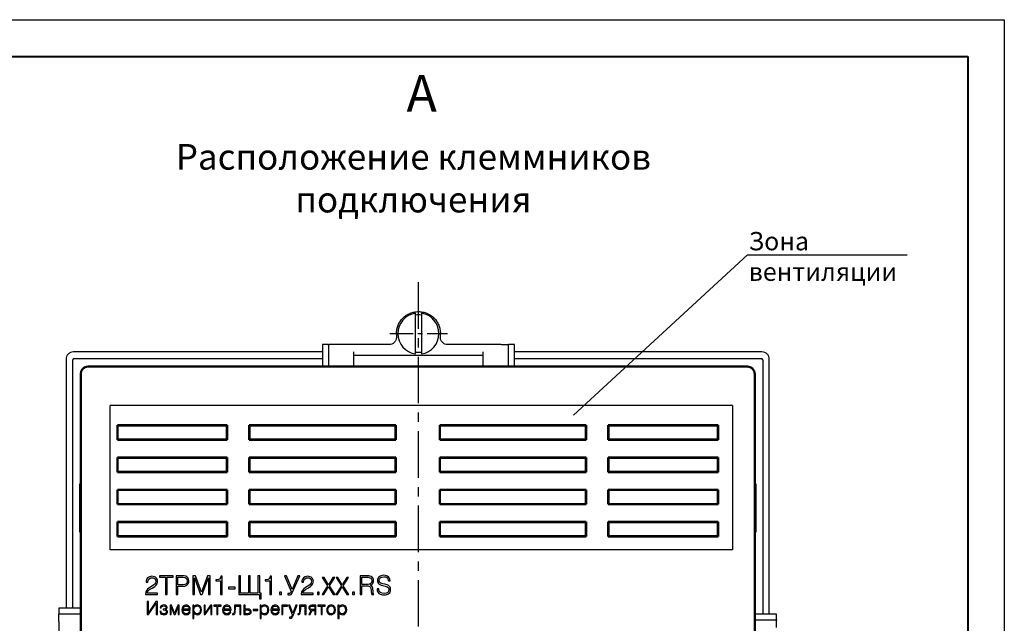
# Model space of a CAD drawing. Units: millimetres. Extents: x 2171 to 2812, y 1129 to 1426.
# Drawn here: x 2456 to 2591, y 1343 to 1426 of the extents above; entities that cross this region are included whole.
import ezdxf
from ezdxf.lldxf.tags import DXFTag

# ---------------------------------------------------------------- set-up
doc = ezdxf.new("R2010")
doc.units = ezdxf.units.MM
doc.linetypes.add('CENTER', pattern=[10.16, 6.35, -1.27, 1.27, -1.27])
for name, color, linetype, lineweight in [('help', 4, 'New Line1', 25), ('main', 5, 'Continuous', 50), ('text', 7, 'Continuous', 25), ('ОСЕВЫЕ', 1, 'CENTER', 25), ('РАЗМЕРЫ', 7, 'Continuous', 25), ('ФОРМАТ', 7, 'Continuous', 25)]:
    doc.layers.add(name, color=color, linetype=linetype, lineweight=lineweight)
doc.layers.add('layer 1', color=7, linetype='Continuous')
doc.styles.add('GOST', font='Gost.shx', dxfattribs={"width": 0.8, "oblique": 15, "height": 3.5})
tags = doc.linetypes.add('New Line1', pattern=[0.8, 0.5, -0.3]).pattern_tags.tags
tags[6:7] = [DXFTag(74, 4), DXFTag(75, 0), DXFTag(340, '0'), DXFTag(46, 1.0), DXFTag(50, 0.0), DXFTag(44, 0.0), DXFTag(45, 0.0)]
tags[4:5] = [DXFTag(74, 4), DXFTag(75, 0), DXFTag(340, '0'), DXFTag(46, 1.0), DXFTag(50, 0.0), DXFTag(44, 0.0), DXFTag(45, 0.0)]

msp = doc.modelspace()

# ---------------------------------------------------------------- linework, layer by layer
at = {"layer": 'help', "linetype": 'ByBlock'}
msp.add_line((2555.757, 1393.644), (2531.985, 1371.774), dxfattribs=at)
at = {"layer": 'help', "linetype": 'ByBlock', "lineweight": -2, "ltscale": 2}
msp.add_line((2555.757, 1393.644), (2577.538, 1393.651), dxfattribs=at)
at = {"layer": 'help', "ltscale": 5}
for p, q in [((2468.755, 1353.371), (2468.755, 1373.08)), ((2553.685, 1373.08), (2468.755, 1373.08)), ((2553.685, 1373.08), (2553.685, 1353.371)), ((2553.685, 1353.371), (2468.755, 1353.371))]:
    msp.add_line(p, q, dxfattribs=at)
at = {"layer": 'layer 1', "color": 7}
for points in [[(2473.888, 1348.967), (2473.888, 1349.087), (2473.915, 1349.207), (2474.035, 1349.407), (2474.195, 1349.54), (2474.301, 1349.58), (2474.421, 1349.593), (2474.635, 1349.553), (2474.808, 1349.46), (2474.928, 1349.3), (2474.968, 1349.087), (2474.941, 1348.887), (2474.848, 1348.74), (2474.728, 1348.607), (2474.368, 1348.38), (2474.168, 1348.26), (2473.861, 1348.007), (2473.661, 1347.767), (2473.608, 1347.62), (2473.568, 1347.3), (2475.195, 1347.3), (2475.195, 1347.487), (2473.808, 1347.487), (2473.835, 1347.647), (2473.915, 1347.78), (2474.128, 1347.993), (2474.461, 1348.18), (2474.821, 1348.393), (2474.968, 1348.527), (2475.155, 1348.767), (2475.208, 1348.98), (2475.221, 1349.1), (2475.208, 1349.233), (2475.115, 1349.473), (2475.021, 1349.58), (2474.915, 1349.66), (2474.781, 1349.727), (2474.621, 1349.767), (2474.448, 1349.78), (2474.275, 1349.767), (2474.115, 1349.727), (2473.861, 1349.553), (2473.768, 1349.447), (2473.701, 1349.3), (2473.661, 1349.14), (2473.648, 1348.967), (2473.888, 1348.967)], [(2476.525, 1349.647), (2477.338, 1349.647), (2477.338, 1349.847), (2475.485, 1349.847), (2475.485, 1349.647), (2476.285, 1349.647), (2476.285, 1347.3), (2476.525, 1347.3), (2476.525, 1349.647)], [(2477.975, 1348.42), (2478.575, 1348.42), (2478.921, 1348.447), (2479.215, 1348.567), (2479.321, 1348.66), (2479.415, 1348.78), (2479.468, 1348.94), (2479.495, 1349.14), (2479.455, 1349.407), (2479.401, 1349.527), (2479.321, 1349.633), (2479.201, 1349.727), (2479.055, 1349.793), (2478.868, 1349.833), (2478.641, 1349.847), (2477.735, 1349.847), (2477.735, 1347.3), (2477.975, 1347.3), (2477.975, 1348.42)], [(2477.975, 1349.647), (2478.668, 1349.647), (2478.961, 1349.607), (2479.148, 1349.487), (2479.215, 1349.393), (2479.255, 1349.127), (2479.241, 1348.98), (2479.201, 1348.86), (2479.055, 1348.713), (2478.948, 1348.66), (2478.668, 1348.62), (2477.975, 1348.62), (2477.975, 1349.647)], [(2480.018, 1349.847), (2480.018, 1347.3), (2480.258, 1347.3), (2480.258, 1349.567), (2481.098, 1347.3), (2481.325, 1347.3), (2482.165, 1349.567), (2482.165, 1347.3), (2482.405, 1347.3), (2482.405, 1349.847), (2482.045, 1349.847), (2481.218, 1347.607), (2480.378, 1349.847), (2480.018, 1349.847)], [(2483.861, 1349.793), (2483.835, 1349.647), (2483.715, 1349.447), (2483.541, 1349.353), (2483.315, 1349.313), (2483.181, 1349.3), (2483.181, 1349.153), (2483.821, 1349.153), (2483.821, 1347.3), (2484.048, 1347.3), (2484.048, 1349.793), (2483.861, 1349.793)], [(2486.541, 1349.847), (2486.301, 1349.847), (2486.301, 1347.3), (2489.115, 1347.3), (2489.115, 1346.713), (2489.355, 1346.713), (2489.355, 1347.5), (2489.155, 1347.5), (2489.155, 1349.847), (2488.915, 1349.847), (2488.915, 1347.5), (2487.848, 1347.5), (2487.848, 1349.847), (2487.608, 1349.847), (2487.608, 1347.5), (2486.541, 1347.5), (2486.541, 1349.847)], [(2490.598, 1349.793), (2490.571, 1349.647), (2490.451, 1349.447), (2490.278, 1349.353), (2490.051, 1349.313), (2489.918, 1349.3), (2489.918, 1349.153), (2490.558, 1349.153), (2490.558, 1347.3), (2490.785, 1347.3), (2490.785, 1349.793), (2490.598, 1349.793)], [(2492.565, 1349.847), (2493.445, 1347.713), (2493.351, 1347.527), (2493.218, 1347.447), (2493.045, 1347.433), (2492.978, 1347.447), (2492.978, 1347.247), (2493.125, 1347.233), (2493.298, 1347.247), (2493.445, 1347.313), (2493.551, 1347.433), (2493.658, 1347.62), (2494.618, 1349.847), (2494.351, 1349.847), (2493.578, 1347.993), (2492.818, 1349.847), (2492.565, 1349.847)], [(2495.148, 1348.967), (2495.148, 1349.087), (2495.175, 1349.207), (2495.295, 1349.407), (2495.455, 1349.54), (2495.561, 1349.58), (2495.681, 1349.593), (2495.895, 1349.553), (2496.068, 1349.46), (2496.188, 1349.3), (2496.228, 1349.087), (2496.201, 1348.887), (2496.108, 1348.74), (2495.988, 1348.607), (2495.628, 1348.38), (2495.428, 1348.26), (2495.121, 1348.007), (2494.921, 1347.767), (2494.868, 1347.62), (2494.828, 1347.3), (2496.455, 1347.3), (2496.455, 1347.487), (2495.068, 1347.487), (2495.095, 1347.647), (2495.175, 1347.78), (2495.388, 1347.993), (2495.721, 1348.18), (2496.081, 1348.393), (2496.228, 1348.527), (2496.415, 1348.767), (2496.468, 1348.98), (2496.481, 1349.1), (2496.468, 1349.233), (2496.375, 1349.473), (2496.281, 1349.58), (2496.175, 1349.66), (2496.041, 1349.727), (2495.881, 1349.767), (2495.708, 1349.78), (2495.535, 1349.767), (2495.375, 1349.727), (2495.121, 1349.553), (2495.028, 1349.447), (2494.961, 1349.3), (2494.921, 1349.14), (2494.908, 1348.967), (2495.148, 1348.967)], [(2497.706, 1349.605), (2498.434, 1348.479), (2497.672, 1347.3), (2497.914, 1347.3), (2498.556, 1348.323), (2499.197, 1347.3), (2499.44, 1347.3), (2498.677, 1348.479), (2499.405, 1349.605), (2499.162, 1349.605), (2498.556, 1348.635), (2497.949, 1349.605), (2497.706, 1349.605)], [(2499.578, 1349.605), (2500.306, 1348.479), (2499.544, 1347.3), (2499.786, 1347.3), (2500.428, 1348.323), (2501.069, 1347.3), (2501.312, 1347.3), (2500.549, 1348.479), (2501.277, 1349.605), (2501.034, 1349.605), (2500.428, 1348.635), (2499.821, 1349.605), (2499.578, 1349.605)], [(2503.091, 1348.46), (2503.971, 1348.46), (2504.078, 1348.447), (2504.251, 1348.353), (2504.344, 1348.167), (2504.384, 1347.847), (2504.384, 1347.687), (2504.424, 1347.393), (2504.464, 1347.3), (2504.731, 1347.3), (2504.664, 1347.433), (2504.638, 1347.66), (2504.598, 1348.18), (2504.531, 1348.367), (2504.398, 1348.513), (2504.304, 1348.553), (2504.478, 1348.66), (2504.611, 1348.793), (2504.704, 1349.06), (2504.691, 1349.34), (2504.651, 1349.487), (2504.584, 1349.593), (2504.358, 1349.767), (2504.211, 1349.807), (2504.038, 1349.833), (2503.838, 1349.847), (2502.851, 1349.847), (2502.851, 1347.3), (2503.091, 1347.3), (2503.091, 1348.46)], [(2503.091, 1349.647), (2503.971, 1349.647), (2504.184, 1349.593), (2504.278, 1349.553), (2504.411, 1349.407), (2504.451, 1349.3), (2504.464, 1349.167), (2504.451, 1349.047), (2504.358, 1348.847), (2504.184, 1348.727), (2503.971, 1348.66), (2503.091, 1348.66), (2503.091, 1349.647)], [(2505.181, 1348.06), (2505.194, 1347.86), (2505.248, 1347.7), (2505.328, 1347.553), (2505.434, 1347.433), (2505.581, 1347.353), (2505.741, 1347.287), (2505.914, 1347.247), (2506.101, 1347.233), (2506.314, 1347.247), (2506.501, 1347.287), (2506.661, 1347.34), (2506.901, 1347.527), (2507.021, 1347.807), (2507.034, 1347.967), (2507.021, 1348.153), (2506.968, 1348.287), (2506.888, 1348.407), (2506.674, 1348.567), (2506.541, 1348.62), (2506.248, 1348.7), (2505.968, 1348.753), (2505.714, 1348.847), (2505.541, 1348.993), (2505.488, 1349.1), (2505.488, 1349.313), (2505.554, 1349.487), (2505.714, 1349.62), (2505.821, 1349.673), (2506.101, 1349.713), (2506.341, 1349.687), (2506.448, 1349.647), (2506.621, 1349.5), (2506.714, 1349.287), (2506.728, 1349.153), (2506.954, 1349.153), (2506.941, 1349.313), (2506.901, 1349.447), (2506.834, 1349.58), (2506.741, 1349.687), (2506.621, 1349.78), (2506.474, 1349.847), (2506.301, 1349.9), (2506.101, 1349.913), (2505.901, 1349.9), (2505.728, 1349.86), (2505.581, 1349.793), (2505.354, 1349.607), (2505.288, 1349.487), (2505.248, 1349.367), (2505.234, 1349.233), (2505.248, 1349.06), (2505.301, 1348.927), (2505.381, 1348.807), (2505.474, 1348.727), (2505.728, 1348.593), (2506.301, 1348.447), (2506.554, 1348.353), (2506.728, 1348.207), (2506.781, 1348.1), (2506.794, 1347.967), (2506.754, 1347.767), (2506.714, 1347.673), (2506.648, 1347.593), (2506.554, 1347.527), (2506.434, 1347.473), (2506.141, 1347.433), (2505.874, 1347.46), (2505.648, 1347.567), (2505.554, 1347.66), (2505.488, 1347.767), (2505.434, 1347.9), (2505.408, 1348.06), (2505.181, 1348.06)], [(2484.918, 1348.287), (2484.918, 1348.087), (2485.811, 1348.087), (2485.811, 1348.287), (2484.918, 1348.287)], [(2492.128, 1347.3), (2492.128, 1347.607), (2491.875, 1347.607), (2491.875, 1347.3), (2492.128, 1347.3)], [(2497.291, 1347.3), (2497.291, 1347.607), (2497.038, 1347.607), (2497.038, 1347.3), (2497.291, 1347.3)], [(2502.087, 1347.3), (2502.087, 1347.607), (2501.833, 1347.607), (2501.833, 1347.3), (2502.087, 1347.3)]]:
    msp.add_lwpolyline(points, dxfattribs=at)
at = {"layer": 'main', "linetype": 'New Line1', "lineweight": 25, "ltscale": 5}
for p, q in [((2510.428, 1380.13), (2510.428, 1385.673)), ((2511.228, 1385.673), (2511.228, 1380.13)), ((2507.828, 1382.901), (2507.828, 1382.401)), ((2507.828, 1382.901), (2508.08, 1382.901)), ((2513.575, 1382.901), (2513.828, 1382.901)), ((2513.828, 1382.401), (2513.828, 1382.901)), ((2497.708, 1381.402), (2497.708, 1378.401)), ((2498.449, 1381.401), (2498.528, 1381.401)), ((2498.528, 1381.401), (2498.528, 1378.401)), ((2506.828, 1381.401), (2499.528, 1381.401)), ((2522.128, 1381.401), (2514.828, 1381.401)), ((2523.128, 1378.401), (2523.128, 1381.401)), ((2523.207, 1381.401), (2523.128, 1381.401)), ((2523.948, 1378.401), (2523.948, 1381.402)), ((2462.728, 1379.401), (2462.728, 1345.421)), ((2463.628, 1345.421), (2463.628, 1379.301)), ((2497.708, 1380.401), (2463.728, 1380.401)), ((2463.828, 1379.501), (2497.708, 1379.501)), ((2502.028, 1378.401), (2502.028, 1379.901)), ((2513.628, 1379.901), (2508.028, 1379.901)), ((2519.628, 1379.901), (2519.628, 1378.401)), ((2557.728, 1380.401), (2523.948, 1380.401)), ((2523.948, 1379.501), (2557.628, 1379.501)), ((2557.828, 1379.301), (2557.828, 1344.621)), ((2558.728, 1344.621), (2558.728, 1379.401)), ((2464.728, 1345.421), (2461.727, 1345.421)), ((2461.728, 1344.68), (2461.728, 1344.601)), ((2464.728, 1344.601), (2461.728, 1344.601)), ((2559.729, 1344.621), (2556.728, 1344.621)), ((2461.728, 1343.601), (2461.728, 1336.301)), ((2559.728, 1343.801), (2556.728, 1343.801))]:
    msp.add_line(p, q, dxfattribs=at)
at = {"layer": 'main'}
for p, q in [((2555.728, 1378.401), (2465.728, 1378.401)), ((2464.728, 1377.401), (2464.728, 1377.344)), ((2556.728, 1377.344), (2556.728, 1377.401)), ((2464.728, 1375.344), (2464.728, 1289.401)), ((2556.728, 1289.401), (2556.728, 1375.344)), ((2484.728, 1370.401), (2469.728, 1370.401)), ((2469.728, 1370.401), (2469.728, 1368.401)), ((2469.763, 1370.366), (2469.728, 1370.401)), ((2469.763, 1370.366), (2484.693, 1370.366)), ((2469.763, 1368.436), (2469.763, 1370.366)), ((2484.693, 1370.366), (2484.728, 1370.401)), ((2484.693, 1370.366), (2484.693, 1368.436)), ((2484.728, 1368.401), (2484.728, 1370.401)), ((2507.728, 1370.401), (2487.728, 1370.401)), ((2487.728, 1370.401), (2487.728, 1368.401)), ((2487.763, 1370.366), (2487.728, 1370.401)), ((2487.763, 1370.366), (2507.693, 1370.366)), ((2487.763, 1368.436), (2487.763, 1370.366)), ((2507.693, 1370.366), (2507.728, 1370.401)), ((2507.693, 1370.366), (2507.693, 1368.436)), ((2507.728, 1368.401), (2507.728, 1370.401)), ((2533.728, 1370.401), (2513.728, 1370.401)), ((2513.728, 1370.401), (2513.728, 1368.401)), ((2513.763, 1370.366), (2513.728, 1370.401)), ((2513.763, 1368.436), (2513.763, 1370.366)), ((2513.763, 1370.366), (2533.693, 1370.366)), ((2533.728, 1370.401), (2533.693, 1370.366)), ((2533.693, 1370.366), (2533.693, 1368.436)), ((2533.728, 1368.401), (2533.728, 1370.401)), ((2551.728, 1370.401), (2536.728, 1370.401)), ((2536.728, 1370.401), (2536.728, 1368.401)), ((2536.763, 1370.366), (2536.728, 1370.401)), ((2536.763, 1368.436), (2536.763, 1370.366)), ((2536.763, 1370.366), (2551.693, 1370.366)), ((2551.728, 1370.401), (2551.693, 1370.366)), ((2551.693, 1370.366), (2551.693, 1368.436)), ((2551.728, 1368.401), (2551.728, 1370.401)), ((2469.763, 1368.436), (2469.728, 1368.401)), ((2469.728, 1368.401), (2484.728, 1368.401)), ((2484.693, 1368.436), (2469.763, 1368.436)), ((2484.728, 1368.401), (2484.693, 1368.436)), ((2487.763, 1368.436), (2487.728, 1368.401)), ((2487.728, 1368.401), (2507.728, 1368.401)), ((2507.693, 1368.436), (2487.763, 1368.436)), ((2507.728, 1368.401), (2507.693, 1368.436)), ((2513.763, 1368.436), (2513.728, 1368.401)), ((2513.728, 1368.401), (2533.728, 1368.401)), ((2533.693, 1368.436), (2513.763, 1368.436)), ((2533.693, 1368.436), (2533.728, 1368.401)), ((2536.763, 1368.436), (2536.728, 1368.401)), ((2536.728, 1368.401), (2551.728, 1368.401)), ((2551.693, 1368.436), (2536.763, 1368.436)), ((2551.693, 1368.436), (2551.728, 1368.401)), ((2484.728, 1366.001), (2469.728, 1366.001)), ((2469.728, 1366.001), (2469.728, 1364.001)), ((2469.763, 1365.966), (2469.728, 1366.001)), ((2469.763, 1364.036), (2469.763, 1365.966)), ((2469.763, 1365.966), (2484.693, 1365.966)), ((2484.693, 1365.966), (2484.728, 1366.001)), ((2484.693, 1365.966), (2484.693, 1364.036)), ((2484.728, 1364.001), (2484.728, 1366.001)), ((2507.728, 1366.001), (2487.728, 1366.001)), ((2487.728, 1366.001), (2487.728, 1364.001)), ((2487.763, 1365.966), (2487.728, 1366.001)), ((2487.763, 1364.036), (2487.763, 1365.966)), ((2487.763, 1365.966), (2507.693, 1365.966)), ((2507.693, 1365.966), (2507.728, 1366.001)), ((2507.693, 1365.966), (2507.693, 1364.036)), ((2507.728, 1364.001), (2507.728, 1366.001)), ((2533.728, 1366.001), (2513.728, 1366.001)), ((2513.728, 1366.001), (2513.728, 1364.001)), ((2513.763, 1365.966), (2513.728, 1366.001)), ((2513.763, 1364.036), (2513.763, 1365.966)), ((2513.763, 1365.966), (2533.693, 1365.966)), ((2533.728, 1366.001), (2533.693, 1365.966)), ((2533.693, 1365.966), (2533.693, 1364.036)), ((2533.728, 1364.001), (2533.728, 1366.001)), ((2551.728, 1366.001), (2536.728, 1366.001)), ((2536.728, 1366.001), (2536.728, 1364.001)), ((2536.763, 1365.966), (2536.728, 1366.001)), ((2536.763, 1364.036), (2536.763, 1365.966)), ((2536.763, 1365.966), (2551.693, 1365.966)), ((2551.728, 1366.001), (2551.693, 1365.966)), ((2551.693, 1365.966), (2551.693, 1364.036)), ((2551.728, 1364.001), (2551.728, 1366.001)), ((2469.763, 1364.036), (2469.728, 1364.001)), ((2469.728, 1364.001), (2484.728, 1364.001)), ((2484.693, 1364.036), (2469.763, 1364.036)), ((2484.728, 1364.001), (2484.693, 1364.036)), ((2487.763, 1364.036), (2487.728, 1364.001)), ((2487.728, 1364.001), (2507.728, 1364.001)), ((2507.693, 1364.036), (2487.763, 1364.036)), ((2507.728, 1364.001), (2507.693, 1364.036)), ((2513.763, 1364.036), (2513.728, 1364.001)), ((2513.728, 1364.001), (2533.728, 1364.001)), ((2533.693, 1364.036), (2513.763, 1364.036)), ((2533.693, 1364.036), (2533.728, 1364.001)), ((2536.763, 1364.036), (2536.728, 1364.001)), ((2536.728, 1364.001), (2551.728, 1364.001)), ((2551.693, 1364.036), (2536.763, 1364.036)), ((2551.693, 1364.036), (2551.728, 1364.001)), ((2464.628, 1355.788), (2464.628, 1362.414)), ((2464.628, 1362.414), (2464.728, 1362.414)), ((2484.728, 1361.601), (2469.728, 1361.601)), ((2469.728, 1361.601), (2469.728, 1359.601)), ((2469.763, 1361.566), (2469.728, 1361.601)), ((2484.693, 1361.566), (2484.728, 1361.601)), ((2484.728, 1359.601), (2484.728, 1361.601)), ((2507.728, 1361.601), (2487.728, 1361.601)), ((2487.728, 1361.601), (2487.728, 1359.601)), ((2487.763, 1361.566), (2487.728, 1361.601)), ((2507.693, 1361.566), (2507.728, 1361.601)), ((2507.728, 1359.601), (2507.728, 1361.601)), ((2533.728, 1361.601), (2513.728, 1361.601)), ((2513.728, 1361.601), (2513.728, 1359.601)), ((2513.763, 1361.566), (2513.728, 1361.601)), ((2533.728, 1361.601), (2533.693, 1361.566)), ((2533.728, 1359.601), (2533.728, 1361.601)), ((2551.728, 1361.601), (2536.728, 1361.601)), ((2536.728, 1361.601), (2536.728, 1359.601)), ((2536.763, 1361.566), (2536.728, 1361.601)), ((2551.728, 1361.601), (2551.693, 1361.566)), ((2551.728, 1359.601), (2551.728, 1361.601)), ((2556.728, 1362.414), (2556.828, 1362.414)), ((2556.828, 1355.788), (2556.828, 1362.414)), ((2469.763, 1359.636), (2469.763, 1361.566)), ((2469.763, 1361.566), (2484.693, 1361.566)), ((2484.693, 1361.566), (2484.693, 1359.636)), ((2487.763, 1361.566), (2507.693, 1361.566)), ((2487.763, 1359.636), (2487.763, 1361.566)), ((2507.693, 1361.566), (2507.693, 1359.636)), ((2513.763, 1359.636), (2513.763, 1361.566)), ((2513.763, 1361.566), (2533.693, 1361.566)), ((2533.693, 1361.566), (2533.693, 1359.636)), ((2536.763, 1359.636), (2536.763, 1361.566)), ((2536.763, 1361.566), (2551.693, 1361.566)), ((2551.693, 1361.566), (2551.693, 1359.636)), ((2469.763, 1359.636), (2469.728, 1359.601)), ((2469.728, 1359.601), (2484.728, 1359.601)), ((2484.693, 1359.636), (2469.763, 1359.636)), ((2484.728, 1359.601), (2484.693, 1359.636)), ((2487.763, 1359.636), (2487.728, 1359.601)), ((2487.728, 1359.601), (2507.728, 1359.601)), ((2507.693, 1359.636), (2487.763, 1359.636)), ((2507.728, 1359.601), (2507.693, 1359.636)), ((2513.763, 1359.636), (2513.728, 1359.601)), ((2513.728, 1359.601), (2533.728, 1359.601)), ((2533.693, 1359.636), (2513.763, 1359.636)), ((2533.693, 1359.636), (2533.728, 1359.601)), ((2536.763, 1359.636), (2536.728, 1359.601)), ((2536.728, 1359.601), (2551.728, 1359.601)), ((2551.693, 1359.636), (2536.763, 1359.636)), ((2551.693, 1359.636), (2551.728, 1359.601)), ((2484.728, 1357.201), (2469.728, 1357.201)), ((2469.728, 1357.201), (2469.728, 1355.201)), ((2469.763, 1357.166), (2469.728, 1357.201)), ((2469.763, 1357.166), (2484.693, 1357.166)), ((2469.763, 1355.236), (2469.763, 1357.166)), ((2484.693, 1357.166), (2484.728, 1357.201)), ((2484.693, 1357.166), (2484.693, 1355.236)), ((2484.728, 1355.201), (2484.728, 1357.201)), ((2507.728, 1357.201), (2487.728, 1357.201)), ((2487.728, 1357.201), (2487.728, 1355.201)), ((2487.763, 1357.166), (2487.728, 1357.201)), ((2487.763, 1355.236), (2487.763, 1357.166)), ((2487.763, 1357.166), (2507.693, 1357.166)), ((2507.693, 1357.166), (2507.728, 1357.201)), ((2507.693, 1357.166), (2507.693, 1355.236)), ((2507.728, 1355.201), (2507.728, 1357.201)), ((2533.728, 1357.201), (2513.728, 1357.201)), ((2513.728, 1357.201), (2513.728, 1355.201)), ((2513.763, 1357.166), (2513.728, 1357.201)), ((2513.763, 1355.236), (2513.763, 1357.166)), ((2513.763, 1357.166), (2533.693, 1357.166)), ((2533.728, 1357.201), (2533.693, 1357.166)), ((2533.693, 1357.166), (2533.693, 1355.236)), ((2533.728, 1355.201), (2533.728, 1357.201)), ((2551.728, 1357.201), (2536.728, 1357.201)), ((2536.728, 1357.201), (2536.728, 1355.201)), ((2536.763, 1357.166), (2536.728, 1357.201)), ((2536.763, 1355.236), (2536.763, 1357.166)), ((2536.763, 1357.166), (2551.693, 1357.166)), ((2551.728, 1357.201), (2551.693, 1357.166)), ((2551.693, 1355.236), (2551.693, 1357.166)), ((2551.728, 1355.201), (2551.728, 1357.201)), ((2464.728, 1355.788), (2464.628, 1355.788)), ((2469.763, 1355.236), (2469.728, 1355.201)), ((2469.728, 1355.201), (2484.728, 1355.201)), ((2484.693, 1355.236), (2469.763, 1355.236)), ((2484.728, 1355.201), (2484.693, 1355.236)), ((2487.763, 1355.236), (2487.728, 1355.201)), ((2487.728, 1355.201), (2507.728, 1355.201)), ((2507.693, 1355.236), (2487.763, 1355.236)), ((2507.728, 1355.201), (2507.693, 1355.236)), ((2513.763, 1355.236), (2513.728, 1355.201)), ((2513.728, 1355.201), (2533.728, 1355.201)), ((2533.693, 1355.236), (2513.763, 1355.236)), ((2533.693, 1355.236), (2533.728, 1355.201)), ((2536.763, 1355.236), (2536.728, 1355.201)), ((2536.728, 1355.201), (2551.728, 1355.201)), ((2551.693, 1355.236), (2536.763, 1355.236)), ((2551.693, 1355.236), (2551.728, 1355.201)), ((2556.728, 1355.788), (2556.828, 1355.788))]:
    msp.add_line(p, q, dxfattribs=at)
at = {"layer": 'main', "linetype": 'New Line1', "lineweight": 25}
msp.add_line((2559.728, 1343.88), (2559.728, 1343.801), dxfattribs=at)
at = {"layer": 'main', "linetype": 'New Line1', "lineweight": 25, "ltscale": 5}
for centre, radius, start, end in [((2510.828, 1382.901), 2.8, 98.21321, 261.78679), ((2510.828, 1382.901), 2.55, 80.97515, 99.02485), ((2510.828, 1382.901), 2.8, 278.21321, 81.78679), ((2463.828, 1379.301), 0.2, 90, 180), ((2510.828, 1382.901), 2.55, 260.97515, 279.02485), ((2557.628, 1379.301), 0.2, 0, 90)]:
    msp.add_arc(centre, radius, start, end, dxfattribs=at)
at = {"layer": 'main'}
for centre, start_param, end_param in [((2465.728, 1377.401), 0, 1.5707963), ((2555.728, 1377.401), 4.712389, 6.2831853)]:
    msp.add_ellipse(centre, major_axis=(0, 1), ratio=0.9999619, start_param=start_param, end_param=end_param, dxfattribs=at)
at = {"layer": 'main', "linetype": 'New Line1', "lineweight": 25, "ltscale": 5}
for points, knots in [([(2507.828, 1382.901), (2507.839, 1383.098), (2507.861, 1383.49), (2508.04, 1384.057), (2508.317, 1384.579), (2508.693, 1385.036), (2509.15, 1385.412), (2509.672, 1385.691), (2510.239, 1385.863), (2510.828, 1385.921), (2511.417, 1385.863), (2511.983, 1385.691), (2512.505, 1385.412), (2512.963, 1385.036), (2513.339, 1384.579), (2513.616, 1384.057), (2513.794, 1383.49), (2513.817, 1383.098), (2513.828, 1382.901)], [0, 0, 0, 0, 0.0625002, 0.1250002, 0.1875, 0.2500002, 0.3125, 0.375, 0.4375, 0.4999998, 0.5625, 0.625, 0.6875, 0.7499998, 0.8125, 0.8749998, 0.9374998, 1, 1, 1, 1]), ([(2507.828, 1382.401), (2507.813, 1382.27), (2507.783, 1382.008), (2507.552, 1381.678), (2507.221, 1381.446), (2506.959, 1381.416), (2506.828, 1381.401)], [0, 0, 0, 0, 0.2500005, 0.4999999, 0.7500014, 1, 1, 1, 1]), ([(2514.828, 1381.401), (2514.697, 1381.416), (2514.435, 1381.446), (2514.104, 1381.678), (2513.873, 1382.008), (2513.843, 1382.27), (2513.828, 1382.401)], [0, 0, 0, 0, 0.2499986, 0.5000001, 0.7499995, 1, 1, 1, 1]), ([(2498.449, 1381.401), (2498.346, 1381.401), (2498.141, 1381.401), (2497.902, 1381.401), (2497.739, 1381.401), (2497.718, 1381.401), (2497.708, 1381.401)], [0, 0, 0, 0, 0.2500012, 0.5000004, 0.7499998, 1, 1, 1, 1]), ([(2499.528, 1381.401), (2499.397, 1381.401), (2499.135, 1381.401), (2498.804, 1381.401), (2498.573, 1381.401), (2498.543, 1381.401), (2498.528, 1381.401)], [0, 0, 0, 0, 0.2500003, 0.5000007, 0.75, 1, 1, 1, 1]), ([(2522.128, 1381.401), (2522.259, 1381.401), (2522.521, 1381.401), (2522.852, 1381.401), (2523.083, 1381.401), (2523.113, 1381.401), (2523.128, 1381.401)], [0, 0, 0, 0, 0.2500004, 0.5000008, 0.7500002, 1, 1, 1, 1]), ([(2523.948, 1381.401), (2523.938, 1381.401), (2523.917, 1381.401), (2523.754, 1381.401), (2523.515, 1381.401), (2523.31, 1381.401), (2523.207, 1381.401)], [0, 0, 0, 0, 0.2499999, 0.4999999, 0.7500001, 1, 1, 1, 1]), ([(2463.728, 1380.401), (2463.597, 1380.386), (2463.335, 1380.356), (2463.004, 1380.125), (2462.773, 1379.794), (2462.743, 1379.532), (2462.728, 1379.401)], [0, 0, 0, 0, 0.2500004, 0.5000033, 0.7499996, 1, 1, 1, 1]), ([(2502.028, 1379.901), (2502.028, 1379.909), (2502.028, 1379.924), (2502.028, 1380.039), (2502.028, 1380.205), (2502.028, 1380.336), (2502.028, 1380.401)], [0, 0, 0, 0, 0.2499986, 0.5000014, 0.7499954, 1, 1, 1, 1]), ([(2508.028, 1379.901), (2507.635, 1379.901), (2506.85, 1379.901), (2505.717, 1379.901), (2504.673, 1379.901), (2503.758, 1379.901), (2503.006, 1379.901), (2502.452, 1379.901), (2502.095, 1379.901), (2502.05, 1379.901), (2502.028, 1379.901)], [0, 0, 0, 0, 0.125, 0.2500001, 0.3749999, 0.4999999, 0.6249999, 0.7499999, 0.875, 1, 1, 1, 1]), ([(2519.628, 1379.901), (2519.606, 1379.901), (2519.561, 1379.901), (2519.204, 1379.901), (2518.65, 1379.901), (2517.898, 1379.901), (2516.983, 1379.901), (2515.939, 1379.901), (2514.806, 1379.901), (2514.021, 1379.901), (2513.628, 1379.901)], [0, 0, 0, 0, 0.125, 0.2500001, 0.3750001, 0.5000001, 0.6250001, 0.7499999, 0.875, 1, 1, 1, 1]), ([(2558.728, 1379.401), (2558.713, 1379.532), (2558.683, 1379.794), (2558.452, 1380.125), (2558.121, 1380.356), (2557.859, 1380.386), (2557.728, 1380.401)], [0, 0, 0, 0, 0.2500005, 0.4999991, 0.7499998, 1, 1, 1, 1]), ([(2461.728, 1345.421), (2461.728, 1345.411), (2461.728, 1345.39), (2461.728, 1345.227), (2461.728, 1344.988), (2461.728, 1344.783), (2461.728, 1344.68)], [0, 0, 0, 0, 0.24999978, 0.50000015, 0.74999918, 1, 1, 1, 1]), ([(2461.728, 1343.601), (2461.728, 1343.732), (2461.728, 1343.994), (2461.728, 1344.325), (2461.728, 1344.556), (2461.728, 1344.586), (2461.728, 1344.601)], [0, 0, 0, 0, 0.2499983, 0.499999, 0.7499999, 1, 1, 1, 1]), ([(2559.728, 1342.801), (2559.728, 1342.932), (2559.728, 1343.194), (2559.728, 1343.525), (2559.728, 1343.756), (2559.728, 1343.786), (2559.728, 1343.801)], [0, 0, 0, 0, 0.2500002, 0.5000006, 0.7499998, 1, 1, 1, 1])]:
    msp.add_open_spline(points, degree=3, knots=knots, dxfattribs=at)
at = {"layer": 'main', "linetype": 'New Line1', "lineweight": 25}
for points, knots in [([(2519.628, 1380.401), (2519.628, 1380.336), (2519.628, 1380.205), (2519.628, 1380.039), (2519.628, 1379.924), (2519.628, 1379.909), (2519.628, 1379.901)], [0, 0, 0, 0, 0.2500046, 0.4999986, 0.7500014, 1, 1, 1, 1]), ([(2559.728, 1343.88), (2559.728, 1343.983), (2559.728, 1344.188), (2559.728, 1344.427), (2559.728, 1344.59), (2559.728, 1344.611), (2559.728, 1344.621)], [0, 0, 0, 0, 0.2500012, 0.5000005, 0.7499999, 1, 1, 1, 1])]:
    msp.add_open_spline(points, degree=3, knots=knots, dxfattribs=at)
at = {"layer": 'main'}
for points, knots in [([(2464.848, 1377.85), (2464.9, 1377.941), (2465.016, 1378.145), (2465.338, 1378.355), (2465.598, 1378.386), (2465.728, 1378.401)], [0, 0, 0, 0, 0.2848129, 0.642406, 1, 1, 1, 1]), ([(2556.608, 1377.85), (2556.556, 1377.941), (2556.439, 1378.145), (2556.118, 1378.355), (2555.858, 1378.386), (2555.728, 1378.401)], [0, 0, 0, 0, 0.2848116, 0.6424068, 1, 1, 1, 1]), ([(2464.728, 1377.344), (2464.728, 1377.316), (2464.728, 1377.271), (2464.728, 1377.021), (2464.728, 1376.762), (2464.728, 1376.445), (2464.728, 1375.981), (2464.728, 1375.595), (2464.728, 1375.344)], [0, 0, 0, 0, 0.2395632, 0.3696946, 0.4999985, 0.6301309, 0.7604359, 1, 1, 1, 1]), ([(2556.728, 1375.344), (2556.728, 1375.595), (2556.728, 1375.981), (2556.728, 1376.445), (2556.728, 1376.762), (2556.728, 1377.021), (2556.728, 1377.271), (2556.728, 1377.316), (2556.728, 1377.344)], [0, 0, 0, 0, 0.2395641, 0.369696, 0.5000014, 0.6301327, 0.7604368, 1, 1, 1, 1])]:
    msp.add_open_spline(points, degree=3, knots=knots, dxfattribs=at)
at = {"layer": 'text'}
for points in [[(2473.963, 1346.334), (2473.789, 1346.334), (2473.789, 1344.561), (2473.989, 1344.561), (2475.016, 1346.108), (2475.016, 1344.561), (2475.189, 1344.561), (2475.189, 1346.334), (2474.989, 1346.334), (2473.963, 1344.788), (2473.963, 1346.334)], [(2475.726, 1345.468), (2475.766, 1345.588), (2475.833, 1345.668), (2475.926, 1345.721), (2476.059, 1345.734), (2476.193, 1345.721), (2476.286, 1345.681), (2476.353, 1345.614), (2476.379, 1345.521), (2476.299, 1345.374), (2476.219, 1345.321), (2475.979, 1345.308), (2475.979, 1345.188), (2476.233, 1345.174), (2476.326, 1345.121), (2476.419, 1344.974), (2476.393, 1344.801), (2476.326, 1344.734), (2476.219, 1344.681), (2476.073, 1344.668), (2475.913, 1344.681), (2475.806, 1344.748), (2475.726, 1344.841), (2475.686, 1344.974), (2475.539, 1344.974), (2475.553, 1344.868), (2475.633, 1344.708), (2475.766, 1344.601), (2475.953, 1344.548), (2476.059, 1344.534), (2476.286, 1344.561), (2476.446, 1344.628), (2476.539, 1344.748), (2476.579, 1344.908), (2476.553, 1345.028), (2476.499, 1345.134), (2476.406, 1345.214), (2476.286, 1345.254), (2476.379, 1345.281), (2476.459, 1345.348), (2476.526, 1345.534), (2476.499, 1345.654), (2476.406, 1345.761), (2476.259, 1345.841), (2476.046, 1345.868), (2475.873, 1345.841), (2475.726, 1345.761), (2475.619, 1345.641), (2475.579, 1345.468), (2475.726, 1345.468)], [(2476.916, 1345.841), (2476.916, 1344.561), (2477.063, 1344.561), (2477.063, 1345.614), (2477.476, 1344.561), (2477.609, 1344.561), (2478.023, 1345.614), (2478.023, 1344.561), (2478.169, 1344.561), (2478.169, 1345.841), (2477.983, 1345.841), (2477.543, 1344.734), (2477.103, 1345.841), (2476.916, 1345.841)], [(2479.686, 1345.161), (2479.646, 1345.468), (2479.539, 1345.681), (2479.459, 1345.761), (2479.246, 1345.854), (2479.113, 1345.868), (2478.993, 1345.854), (2478.873, 1345.814), (2478.766, 1345.748), (2478.686, 1345.668), (2478.566, 1345.454), (2478.526, 1345.188), (2478.566, 1344.934), (2478.606, 1344.814), (2478.753, 1344.641), (2478.846, 1344.588), (2478.979, 1344.548), (2479.113, 1344.534), (2479.339, 1344.561), (2479.486, 1344.654), (2479.606, 1344.788), (2479.673, 1344.948), (2479.513, 1344.948), (2479.459, 1344.828), (2479.259, 1344.681), (2479.113, 1344.668), (2478.926, 1344.708), (2478.793, 1344.814), (2478.713, 1344.974), (2478.686, 1345.161), (2479.686, 1345.161)], [(2478.686, 1345.281), (2478.726, 1345.454), (2478.873, 1345.654), (2479.019, 1345.721), (2479.219, 1345.721), (2479.366, 1345.654), (2479.419, 1345.601), (2479.499, 1345.454), (2479.526, 1345.281), (2478.686, 1345.281)], [(2480.176, 1344.774), (2480.256, 1344.668), (2480.496, 1344.548), (2480.643, 1344.534), (2480.776, 1344.548), (2480.896, 1344.588), (2481.069, 1344.734), (2481.176, 1344.948), (2481.216, 1345.201), (2481.176, 1345.468), (2481.083, 1345.681), (2481.003, 1345.761), (2480.776, 1345.854), (2480.629, 1345.868), (2480.509, 1345.854), (2480.376, 1345.801), (2480.269, 1345.721), (2480.176, 1345.614), (2480.176, 1345.841), (2480.029, 1345.841), (2480.029, 1344.041), (2480.176, 1344.041), (2480.176, 1344.774)], [(2480.616, 1345.734), (2480.816, 1345.694), (2480.949, 1345.574), (2481.029, 1345.401), (2481.056, 1345.294), (2481.043, 1345.081), (2481.029, 1344.974), (2480.936, 1344.814), (2480.789, 1344.708), (2480.616, 1344.668), (2480.429, 1344.708), (2480.283, 1344.828), (2480.203, 1344.988), (2480.176, 1345.188), (2480.203, 1345.414), (2480.243, 1345.521), (2480.363, 1345.654), (2480.523, 1345.721), (2480.616, 1345.734)], [(2481.706, 1345.841), (2481.559, 1345.841), (2481.559, 1344.561), (2481.719, 1344.561), (2482.466, 1345.641), (2482.466, 1344.561), (2482.613, 1344.561), (2482.613, 1345.841), (2482.453, 1345.841), (2481.706, 1344.761), (2481.706, 1345.841)], [(2482.876, 1345.841), (2482.876, 1345.721), (2483.303, 1345.721), (2483.303, 1344.561), (2483.449, 1344.561), (2483.449, 1345.721), (2483.876, 1345.721), (2483.876, 1345.841), (2482.876, 1345.841)], [(2485.246, 1345.161), (2485.206, 1345.468), (2485.099, 1345.681), (2485.019, 1345.761), (2484.806, 1345.854), (2484.673, 1345.868), (2484.553, 1345.854), (2484.433, 1345.814), (2484.326, 1345.748), (2484.246, 1345.668), (2484.126, 1345.454), (2484.086, 1345.188), (2484.126, 1344.934), (2484.166, 1344.814), (2484.313, 1344.641), (2484.406, 1344.588), (2484.539, 1344.548), (2484.673, 1344.534), (2484.899, 1344.561), (2485.046, 1344.654), (2485.166, 1344.788), (2485.233, 1344.948), (2485.073, 1344.948), (2485.019, 1344.828), (2484.819, 1344.681), (2484.673, 1344.668), (2484.486, 1344.708), (2484.353, 1344.814), (2484.273, 1344.974), (2484.246, 1345.161), (2485.246, 1345.161)], [(2484.246, 1345.281), (2484.286, 1345.454), (2484.433, 1345.654), (2484.579, 1345.721), (2484.779, 1345.721), (2484.926, 1345.654), (2484.979, 1345.601), (2485.059, 1345.454), (2485.086, 1345.281), (2484.246, 1345.281)], [(2485.696, 1345.841), (2485.696, 1345.188), (2485.669, 1344.854), (2485.629, 1344.748), (2485.523, 1344.668), (2485.443, 1344.681), (2485.443, 1344.561), (2485.549, 1344.548), (2485.656, 1344.574), (2485.736, 1344.641), (2485.789, 1344.761), (2485.829, 1345.041), (2485.843, 1345.334), (2485.843, 1345.721), (2486.429, 1345.721), (2486.429, 1344.561), (2486.576, 1344.561), (2486.576, 1345.841), (2485.696, 1345.841)], [(2487.159, 1345.841), (2487.013, 1345.841), (2487.013, 1344.561), (2487.599, 1344.561), (2487.813, 1344.614), (2487.933, 1344.734), (2487.973, 1344.814), (2487.973, 1345.014), (2487.919, 1345.148), (2487.866, 1345.201), (2487.719, 1345.281), (2487.533, 1345.308), (2487.159, 1345.308), (2487.159, 1345.841)], [(2489.353, 1344.774), (2489.433, 1344.668), (2489.673, 1344.548), (2489.819, 1344.534), (2489.953, 1344.548), (2490.073, 1344.588), (2490.246, 1344.734), (2490.353, 1344.948), (2490.393, 1345.201), (2490.353, 1345.468), (2490.259, 1345.681), (2490.179, 1345.761), (2489.953, 1345.854), (2489.806, 1345.868), (2489.686, 1345.854), (2489.553, 1345.801), (2489.446, 1345.721), (2489.353, 1345.614), (2489.353, 1345.841), (2489.206, 1345.841), (2489.206, 1344.041), (2489.353, 1344.041), (2489.353, 1344.774)], [(2489.793, 1345.734), (2489.993, 1345.694), (2490.126, 1345.574), (2490.206, 1345.401), (2490.233, 1345.294), (2490.219, 1345.081), (2490.206, 1344.974), (2490.113, 1344.814), (2489.966, 1344.708), (2489.793, 1344.668), (2489.606, 1344.708), (2489.459, 1344.828), (2489.379, 1344.988), (2489.353, 1345.188), (2489.379, 1345.414), (2489.419, 1345.521), (2489.539, 1345.654), (2489.699, 1345.721), (2489.793, 1345.734)], [(2491.843, 1345.161), (2491.803, 1345.468), (2491.696, 1345.681), (2491.616, 1345.761), (2491.403, 1345.854), (2491.269, 1345.868), (2491.149, 1345.854), (2491.029, 1345.814), (2490.923, 1345.748), (2490.843, 1345.668), (2490.723, 1345.454), (2490.683, 1345.188), (2490.723, 1344.934), (2490.763, 1344.814), (2490.909, 1344.641), (2491.003, 1344.588), (2491.136, 1344.548), (2491.269, 1344.534), (2491.496, 1344.561), (2491.643, 1344.654), (2491.763, 1344.788), (2491.829, 1344.948), (2491.669, 1344.948), (2491.616, 1344.828), (2491.416, 1344.681), (2491.269, 1344.668), (2491.083, 1344.708), (2490.949, 1344.814), (2490.869, 1344.974), (2490.843, 1345.161), (2491.843, 1345.161)], [(2490.843, 1345.281), (2490.883, 1345.454), (2491.029, 1345.654), (2491.176, 1345.721), (2491.376, 1345.721), (2491.523, 1345.654), (2491.576, 1345.601), (2491.656, 1345.454), (2491.683, 1345.281), (2490.843, 1345.281)], [(2492.186, 1345.841), (2492.186, 1344.561), (2492.333, 1344.561), (2492.333, 1345.721), (2492.973, 1345.721), (2492.973, 1345.841), (2492.186, 1345.841)], [(2493.103, 1345.841), (2493.609, 1344.548), (2493.543, 1344.361), (2493.423, 1344.201), (2493.236, 1344.201), (2493.236, 1344.054), (2493.369, 1344.041), (2493.503, 1344.081), (2493.609, 1344.188), (2493.689, 1344.348), (2493.783, 1344.574), (2494.263, 1345.841), (2494.089, 1345.841), (2493.689, 1344.734), (2493.276, 1345.841), (2493.103, 1345.841)], [(2494.606, 1345.841), (2494.606, 1345.188), (2494.579, 1344.854), (2494.539, 1344.748), (2494.433, 1344.668), (2494.353, 1344.681), (2494.353, 1344.561), (2494.459, 1344.548), (2494.566, 1344.574), (2494.646, 1344.641), (2494.699, 1344.761), (2494.739, 1345.041), (2494.753, 1345.334), (2494.753, 1345.721), (2495.339, 1345.721), (2495.339, 1344.561), (2495.486, 1344.561), (2495.486, 1345.841), (2494.606, 1345.841)], [(2496.696, 1345.108), (2496.696, 1344.561), (2496.843, 1344.561), (2496.843, 1345.841), (2496.256, 1345.841), (2496.043, 1345.788), (2495.923, 1345.668), (2495.883, 1345.588), (2495.869, 1345.468), (2495.896, 1345.348), (2495.949, 1345.254), (2496.043, 1345.174), (2496.189, 1345.121), (2495.869, 1344.561), (2496.029, 1344.561), (2496.336, 1345.108), (2496.696, 1345.108)], [(2496.696, 1345.228), (2496.323, 1345.228), (2496.216, 1345.241), (2496.109, 1345.294), (2496.056, 1345.361), (2496.029, 1345.468), (2496.043, 1345.574), (2496.109, 1345.654), (2496.216, 1345.708), (2496.363, 1345.721), (2496.696, 1345.721), (2496.696, 1345.228)], [(2497.106, 1345.841), (2497.106, 1345.721), (2497.533, 1345.721), (2497.533, 1344.561), (2497.679, 1344.561), (2497.679, 1345.721), (2498.106, 1345.721), (2498.106, 1345.841), (2497.106, 1345.841)], [(2498.903, 1345.868), (2498.769, 1345.854), (2498.649, 1345.814), (2498.543, 1345.748), (2498.396, 1345.574), (2498.329, 1345.334), (2498.316, 1345.201), (2498.329, 1345.041), (2498.423, 1344.801), (2498.489, 1344.708), (2498.676, 1344.574), (2498.903, 1344.534), (2499.036, 1344.548), (2499.249, 1344.641), (2499.343, 1344.721), (2499.409, 1344.814), (2499.463, 1344.934), (2499.503, 1345.201), (2499.463, 1345.468), (2499.423, 1345.574), (2499.276, 1345.748), (2499.169, 1345.814), (2499.049, 1345.854), (2498.903, 1345.868)], [(2498.903, 1345.734), (2499.103, 1345.694), (2499.249, 1345.574), (2499.316, 1345.414), (2499.343, 1345.201), (2499.289, 1344.908), (2499.183, 1344.761), (2499.023, 1344.681), (2498.809, 1344.681), (2498.649, 1344.748), (2498.543, 1344.894), (2498.476, 1345.094), (2498.503, 1345.401), (2498.569, 1345.574), (2498.716, 1345.694), (2498.903, 1345.734)], [(2499.993, 1344.774), (2500.073, 1344.668), (2500.313, 1344.548), (2500.459, 1344.534), (2500.593, 1344.548), (2500.713, 1344.588), (2500.886, 1344.734), (2500.993, 1344.948), (2501.033, 1345.201), (2500.993, 1345.468), (2500.899, 1345.681), (2500.819, 1345.761), (2500.593, 1345.854), (2500.446, 1345.868), (2500.326, 1345.854), (2500.193, 1345.801), (2500.086, 1345.721), (2499.993, 1345.614), (2499.993, 1345.841), (2499.846, 1345.841), (2499.846, 1344.041), (2499.993, 1344.041), (2499.993, 1344.774)], [(2500.433, 1345.734), (2500.633, 1345.694), (2500.766, 1345.574), (2500.846, 1345.401), (2500.873, 1345.294), (2500.859, 1345.081), (2500.846, 1344.974), (2500.753, 1344.814), (2500.606, 1344.708), (2500.433, 1344.668), (2500.246, 1344.708), (2500.099, 1344.828), (2500.019, 1344.988), (2499.993, 1345.188), (2500.019, 1345.414), (2500.059, 1345.521), (2500.179, 1345.654), (2500.339, 1345.721), (2500.433, 1345.734)], [(2487.159, 1345.188), (2487.533, 1345.188), (2487.639, 1345.174), (2487.746, 1345.121), (2487.799, 1345.041), (2487.826, 1344.934), (2487.813, 1344.828), (2487.746, 1344.748), (2487.639, 1344.694), (2487.493, 1344.681), (2487.159, 1344.681), (2487.159, 1345.188)], [(2488.256, 1345.254), (2488.256, 1345.108), (2488.883, 1345.108), (2488.883, 1345.254), (2488.256, 1345.254)]]:
    msp.add_lwpolyline(points, dxfattribs=at)
at = {"layer": 'ОСЕВЫЕ'}
msp.add_line((2510.799, 1389.901), (2510.828, 1276.901), dxfattribs=at)
at = {"layer": 'ОСЕВЫЕ', "ltscale": 0.5}
msp.add_line((2506.945, 1382.901), (2514.802, 1382.9), dxfattribs=at)
at = {"layer": 'ФОРМАТ', "ltscale": 5}
msp.add_line((2170.806, 1425.729), (2590.806, 1425.729), dxfattribs=at)
at = {"layer": 'ФОРМАТ', "linetype": 'ByBlock', "ltscale": 5}
msp.add_line((2590.806, 1425.729), (2590.806, 1128.729), dxfattribs=at)
at = {"layer": 'ФОРМАТ', "lineweight": 40, "ltscale": 5}
for p, q in [((2178.806, 1420.729), (2585.806, 1420.729)), ((2585.806, 1420.729), (2585.806, 1133.729))]:
    msp.add_line(p, q, dxfattribs=at)

# ---------------------------------------------------------------- texts
at = {"layer": 'help', "linetype": 'ByBlock', "lineweight": -2, "ltscale": 2, "insert": (2555.905, 1396.761), "char_height": 2.5, "attachment_point": 1, "style": 'GOST'}
msp.add_mtext_dynamic_manual_height_columns('Зона вентиляции', width=24.13787, gutter_width=17.5, heights=[0], dxfattribs=at)
at = {"layer": 'text', "linetype": 'ByBlock', "ltscale": 5, "insert": (2467.161, 1408.766), "char_height": 3.5, "width": 85.96232, "attachment_point": 1, "style": 'GOST'}
msp.add_mtext('\\pxqc;Расположение клеммников подключения', dxfattribs=at)
at = {"layer": 'РАЗМЕРЫ', "insert": (2509.195, 1418.166), "char_height": 2.5, "width": 3.14794, "attachment_point": 1, "style": 'GOST'}
msp.add_mtext('{\\H2x;\\FCS_Gost2304|c0;А}', dxfattribs=at)

doc.saveas('drawing.dxf')
